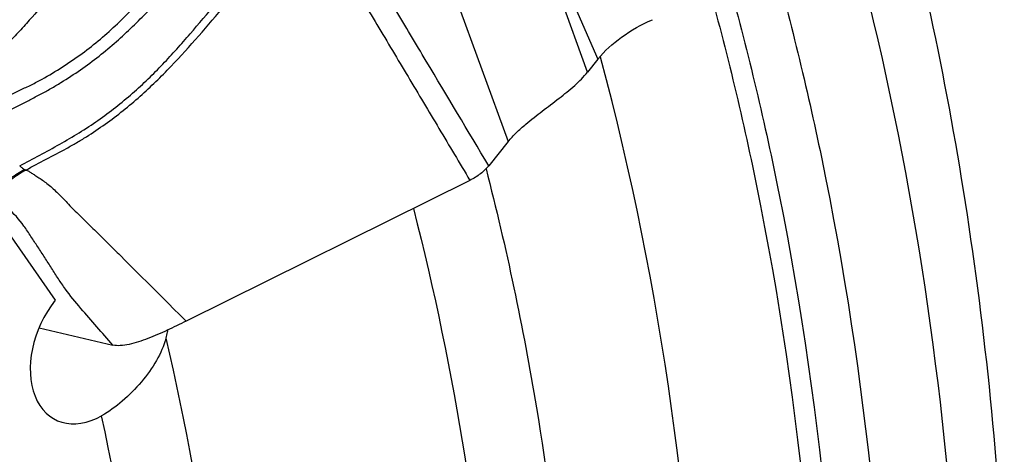
# Model space of a CAD drawing. Units: millimetres. Extents: x 0 to 594, y 0 to 420.
# Drawn here: x 133 to 139, y 132 to 135 of the extents above; entities that cross this region are included whole.
import ezdxf

# ---------------------------------------------------------------- set-up
doc = ezdxf.new("R2010")
doc.units = ezdxf.units.MM
doc.header["$LTSCALE"] = 32.67
doc.layers.add('607078340-000_CL', color=7, linetype='CONTINUOUS')
doc.layers.add('607088358-000_CL', color=7, linetype='CONTINUOUS')

msp = doc.modelspace()

# ---------------------------------------------------------------- linework, layer by layer
at = {"layer": '607078340-000_CL', "color": 7, "linetype": 'CONTINUOUS'}
for p, q in [((136.1354, 135.5808), (136.6825, 134.3274)), ((136.6825, 134.3274), (136.6189, 134.2482)), ((136.1331, 133.8225), (136.0142, 133.6743)), ((135.899, 133.5853), (134.1614, 132.7228)), ((133.2611, 132.6819), (133.7131, 132.5759))]:
    msp.add_line(p, q, dxfattribs=at)
at = {"layer": '607078340-000_CL', "color": 9, "linetype": 'CONTINUOUS'}
for p, q in [((136.6189, 134.2482), (136.1354, 135.5808)), ((135.6383, 135.1837), (136.1331, 133.8225))]:
    msp.add_line(p, q, dxfattribs=at)
at = {"layer": '607078340-000_CL', "color": 7, "linetype": 'CONTINUOUS'}
for points, knots in [([(132.8514, 133.9917), (132.8954, 134.0135), (132.9613, 134.0462), (133.0492, 134.0899), (133.115, 134.1229), (133.1812, 134.155), (133.2692, 134.1981), (133.3746, 134.2596), (133.4958, 134.3397), (133.6097, 134.4266), (133.7159, 134.5194), (133.8146, 134.6169), (133.9107, 134.7143), (134.0049, 134.8119), (134.0965, 134.9107), (134.1859, 135.0103), (134.2721, 135.1118), (134.36, 135.2113), (134.449, 135.3101), (134.5091, 135.3753), (134.5393, 135.4079)], [0, 0, 0, 0, 0.066041, 0.099059, 0.132077, 0.165107, 0.198123, 0.263947, 0.329151, 0.393493, 0.456722, 0.518821, 0.580088, 0.640938, 0.7014, 0.76145, 0.821076, 0.88055, 0.94016, 1, 1, 1, 1]), ([(132.8838, 133.9126), (132.9267, 133.9349), (133.0126, 133.9793), (133.1197, 134.0353), (133.2058, 134.0793), (133.2703, 134.1124), (133.3337, 134.1472), (133.416, 134.1964), (133.5154, 134.2613), (133.6284, 134.3451), (133.7346, 134.4335), (133.8332, 134.5266), (133.9284, 134.6206), (134.0218, 134.7148), (134.1129, 134.8099), (134.2309, 134.9375), (134.3739, 135.1004), (134.491, 135.2281), (134.5503, 135.2915)], [0, 0, 0, 0, 0.066373, 0.132739, 0.165941, 0.199131, 0.232246, 0.265249, 0.330716, 0.395179, 0.458403, 0.520231, 0.581353, 0.642086, 0.702358, 0.762135, 0.88072, 1, 1, 1, 1]), ([(133.1428, 133.6741), (133.1839, 133.6956), (133.2659, 133.7393), (133.3881, 133.806), (133.5076, 133.8759), (133.6223, 133.9514), (133.7309, 134.0323), (133.8333, 134.1172), (133.9293, 134.2054), (134.0193, 134.2964), (134.1042, 134.3891), (134.2131, 134.5134), (134.3455, 134.6706), (134.5049, 134.86), (134.6164, 134.9823), (134.6733, 135.0432)], [0, 0, 0, 0, 0.067232, 0.134392, 0.201308, 0.267598, 0.332912, 0.397075, 0.45996, 0.521556, 0.582077, 0.641917, 0.760608, 0.879404, 1, 1, 1, 1]), ([(133.1803, 133.6485), (133.2219, 133.6705), (133.305, 133.7147), (133.4092, 133.7692), (133.4911, 133.8154), (133.5709, 133.8641), (133.7046, 133.954), (133.8804, 134.0954), (134.1287, 134.3382), (134.4028, 134.6616), (134.6198, 134.9185), (134.7356, 135.0399)], [0, 0, 0, 0, 0.066995, 0.134036, 0.1675, 0.200877, 0.267164, 0.396728, 0.521398, 0.761161, 1, 1, 1, 1]), ([(133.3155, 134.7006), (133.273, 134.6485), (133.2071, 134.5706), (133.1137, 134.4687), (133.0632, 134.4187), (133.036, 134.3948)], [0, 0, 0, 0, 0.486444, 0.737803, 1, 1, 1, 1]), ([(136.6825, 134.3274), (136.7236, 134.3786), (136.8282, 134.4718), (136.9492, 134.5406), (137.0158, 134.5695)], [0, 0, 0, 0, 0.475118, 1, 1, 1, 1]), ([(136.1331, 133.8225), (136.1485, 133.8417), (136.1836, 133.8792), (136.2535, 133.9414), (136.3421, 134.0101), (136.4437, 134.0861), (136.5389, 134.1628), (136.5954, 134.2188), (136.6189, 134.2482)], [0, 0, 0, 0, 0.114151, 0.237293, 0.433295, 0.633149, 0.825373, 1, 1, 1, 1]), ([(132.904, 133.5093), (132.9456, 133.5117), (133.0095, 133.5463), (133.0919, 133.6037), (133.1425, 133.6362), (133.1711, 133.6523)], [0, 0, 0, 0, 0.410496, 0.675688, 1, 1, 1, 1]), ([(133.1711, 133.6523), (133.1725, 133.6513), (133.1753, 133.6491), (133.1787, 133.6488), (133.1803, 133.6484)], [0, 0, 0, 0, 0.51481, 1, 1, 1, 1]), ([(133.1803, 133.6484), (133.1853, 133.6471), (133.1959, 133.6425), (133.2123, 133.6326), (133.2316, 133.6198), (133.2648, 133.5985), (133.3136, 133.5651), (133.3733, 133.5109), (133.4346, 133.4462), (133.4995, 133.3796), (133.5664, 133.3145), (133.6332, 133.2495), (133.6993, 133.1837), (133.7871, 133.0956), (133.8976, 132.9863), (134.0297, 132.8547), (134.1174, 132.7666), (134.1614, 132.7228)], [0, 0, 0, 0, 0.011405, 0.025389, 0.042448, 0.062852, 0.112881, 0.173462, 0.241152, 0.310636, 0.379613, 0.448428, 0.517348, 0.586339, 0.724307, 0.862166, 1, 1, 1, 1]), ([(136.0142, 133.6743), (135.9997, 133.6563), (135.9637, 133.6226), (135.922, 133.5967), (135.899, 133.5853)], [0, 0, 0, 0, 0.473463, 1, 1, 1, 1]), ([(133.7131, 132.5759), (133.6807, 132.6135), (133.615, 132.6883), (133.5156, 132.8006), (133.4359, 132.8982), (133.3788, 132.9824), (133.338, 133.0477), (133.2964, 133.1129), (133.2533, 133.1769), (133.2121, 133.2419), (133.1565, 133.3259), (133.0754, 133.4195), (132.9912, 133.4724), (132.9468, 133.4901)], [0, 0, 0, 0, 0.123695, 0.248315, 0.373783, 0.43734, 0.50165, 0.565814, 0.629824, 0.694078, 0.757646, 0.880871, 1, 1, 1, 1]), ([(134.1614, 132.7228), (134.1229, 132.7036), (134.0462, 132.6659), (133.9489, 132.6231), (133.8706, 132.5951), (133.8141, 132.5794), (133.7616, 132.5711), (133.7279, 132.5725), (133.7131, 132.5759)], [0, 0, 0, 0, 0.269932, 0.536953, 0.667, 0.791342, 0.904632, 1, 1, 1, 1])]:
    msp.add_open_spline(points, degree=3, knots=knots, dxfattribs=at)
at = {"layer": '607078340-000_CL', "color": 9, "linetype": 'CONTINUOUS'}
for points, knots in [([(136.0142, 133.6743), (135.8867, 133.8881), (135.6953, 134.2089), (135.4404, 134.6366), (135.3131, 134.8506), (135.249, 134.9573)], [0, 0, 0, 0, 0.500005, 0.750062, 1, 1, 1, 1]), ([(135.1417, 134.8556), (135.204, 134.7498), (135.3306, 134.5385), (135.52, 134.221), (135.7096, 133.903), (135.8359, 133.6912), (135.8991, 133.5853)], [0, 0, 0, 0, 0.249076, 0.499779, 0.749902, 1, 1, 1, 1]), ([(133.1803, 133.6484), (133.149, 133.6302), (133.095, 133.594), (133.0323, 133.5492), (132.987, 133.5236), (132.9552, 133.5107), (132.9219, 133.5043), (132.8992, 133.506), (132.8878, 133.5083)], [0, 0, 0, 0, 0.3277, 0.586936, 0.696106, 0.79709, 0.895553, 1, 1, 1, 1]), ([(133.1428, 133.6741), (133.1454, 133.6717), (133.1543, 133.6637), (133.1639, 133.6566), (133.1711, 133.6523)], [0, 0, 0, 0, 0.299759, 1, 1, 1, 1])]:
    msp.add_open_spline(points, degree=3, knots=knots, dxfattribs=at)
at = {"layer": '607088358-000_CL', "color": 9, "linetype": 'CONTINUOUS'}
msp.add_line((136.7011, 134.3325), (136.6977, 134.3451), dxfattribs=at)
at = {"layer": '607088358-000_CL', "color": 7, "linetype": 'CONTINUOUS'}
msp.add_line((132.9351, 133.4611), (133.3607, 132.8514), dxfattribs=at)
msp.add_ellipse((133.5851, 132.5699), major_axis=(0.2201, 0.4527), ratio=0.678378, start_param=1.257704, end_param=3.921555, dxfattribs=at)
for points, knots in [([(138.4211, 135.7975), (138.6319, 135.0512), (138.9676, 133.4988), (139.1288, 131.9197), (139.1706, 131.1122)], [0, 0, 0, 0, 0.489579, 1, 1, 1, 1]), ([(134.038, 132.6193), (134.0251, 132.5714), (133.9828, 132.4759), (133.89, 132.3466), (133.7765, 132.2323), (133.6896, 132.1686), (133.6446, 132.143)], [0, 0, 0, 0, 0.236156, 0.490667, 0.75381, 1, 1, 1, 1]), ([(134.048, 132.6678), (134.0475, 132.6637), (134.0448, 132.6474), (134.0412, 132.6313), (134.038, 132.6193)], [0, 0, 0, 0, 0.24807, 1, 1, 1, 1])]:
    msp.add_open_spline(points, degree=3, knots=knots, dxfattribs=at)
at = {"layer": '607088358-000_CL', "color": 9, "linetype": 'CONTINUOUS'}
for points, knots in [([(138.9185, 130.3092), (138.9047, 130.7521), (138.8043, 132.4555), (138.5085, 134.1503), (138.1609, 135.3648)], [0, 0, 0, 0, 0.25965, 1, 1, 1, 1]), ([(137.7397, 134.9986), (137.8588, 134.5789), (138.289, 132.8116), (138.4638, 130.9863), (138.4775, 129.605)], [0, 0, 0, 0, 0.240025, 1, 1, 1, 1]), ([(137.4861, 134.7873), (137.6044, 134.3608), (138.0292, 132.564), (138.1895, 130.709), (138.1886, 129.3064)], [0, 0, 0, 0, 0.239842, 1, 1, 1, 1]), ([(137.3745, 134.7241), (137.4919, 134.2963), (137.9125, 132.4941), (138.0672, 130.6342), (138.0615, 129.2283)], [0, 0, 0, 0, 0.239812, 1, 1, 1, 1]), ([(137.3245, 128.458), (137.341, 128.9735), (137.3408, 130.9463), (137.077, 132.9246), (136.7011, 134.3325)], [0, 0, 0, 0, 0.261411, 1, 1, 1, 1]), ([(135.9976, 133.6557), (136.122, 133.173), (136.3844, 131.9196), (136.5949, 129.8289), (136.5726, 128.2279), (136.5194, 127.4122)], [0, 0, 0, 0, 0.237836, 0.610033, 1, 1, 1, 1]), ([(135.553, 133.4136), (135.8101, 132.4098), (136.0536, 130.8357), (136.1251, 128.6909), (136.0771, 127.5817), (136.0327, 127.0206)], [0, 0, 0, 0, 0.483075, 0.73759, 1, 1, 1, 1]), ([(134.038, 132.6193), (134.281, 131.5747), (134.4842, 129.9348), (134.4732, 127.7087), (134.3735, 126.559), (134.3008, 125.9783)], [0, 0, 0, 0, 0.482064, 0.736945, 1, 1, 1, 1]), ([(133.7893, 125.56), (133.871, 126.1336), (133.9893, 127.2703), (134.0385, 129.4751), (133.8663, 131.1034), (133.6446, 132.143)], [0, 0, 0, 0, 0.262875, 0.51774, 1, 1, 1, 1])]:
    msp.add_open_spline(points, degree=3, knots=knots, dxfattribs=at)

doc.saveas('drawing.dxf')
